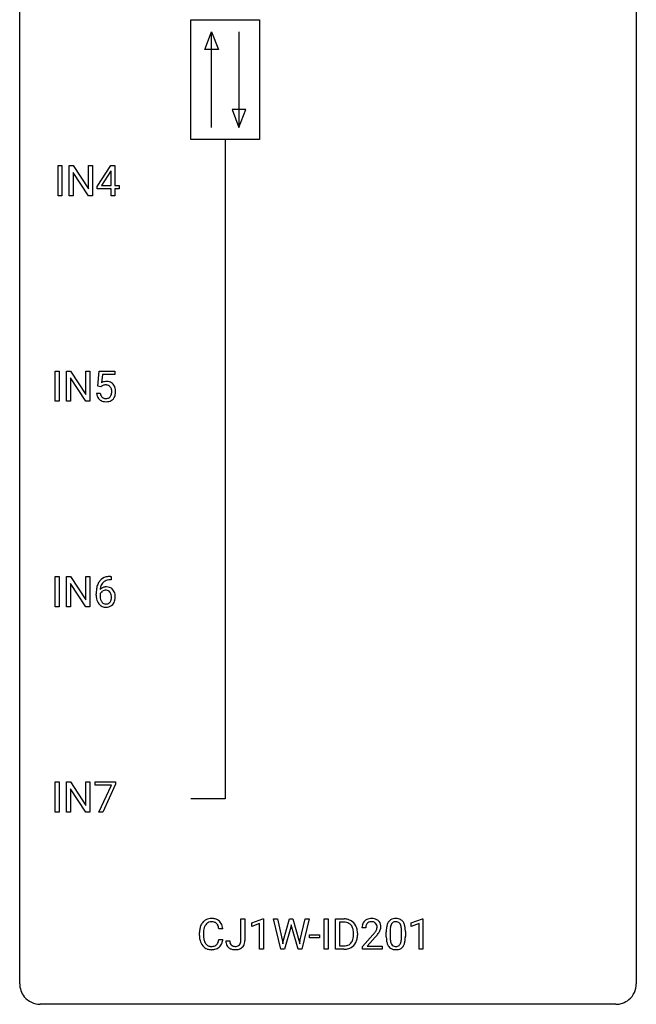
# Model space of a CAD drawing. Extents: x 2.8 to 26.6, y -2.8 to 76.6.
# Drawn here: x 2.8 to 26.6, y -2.8 to 35.3 of the extents above; entities that cross this region are included whole.
import ezdxf

# ---------------------------------------------------------------- set-up
doc = ezdxf.new("R2010")
doc.units = 0
doc.layers.add('DEFAULT_255_1_234', color=255, linetype='CONTINUOUS')
doc.layers.add('DEFAULT_255_2_778', color=255, linetype='CONTINUOUS')

msp = doc.modelspace()

# ---------------------------------------------------------------- linework, layer by layer
at = {"layer": 'DEFAULT_255_1_234'}
for p, q in [((4.258, 28.453), (4.258, 29.622)), ((4.258, 29.622), (4.412, 29.622)), ((4.412, 29.622), (4.412, 28.453)), ((4.694, 28.453), (4.694, 29.622)), ((4.694, 29.622), (4.849, 29.622)), ((4.849, 29.622), (5.439, 28.717)), ((5.438, 28.453), (4.849, 29.354)), ((4.849, 29.354), (4.849, 28.453)), ((5.439, 28.717), (5.439, 29.622)), ((5.439, 29.622), (5.593, 29.622)), ((5.593, 29.622), (5.593, 28.453)), ((5.774, 28.812), (6.297, 29.622)), ((6.288, 29.387), (5.942, 28.846)), ((6.306, 29.419), (6.288, 29.387)), ((6.297, 29.622), (6.455, 29.622)), ((6.306, 28.846), (6.306, 29.419)), ((6.455, 29.622), (6.455, 28.846)), ((5.774, 28.724), (5.774, 28.812)), ((6.306, 28.724), (5.774, 28.724)), ((5.942, 28.846), (6.306, 28.846)), ((6.306, 28.453), (6.306, 28.724)), ((6.455, 28.846), (6.618, 28.846)), ((6.618, 28.724), (6.455, 28.724)), ((6.455, 28.724), (6.455, 28.453)), ((6.618, 28.846), (6.618, 28.724)), ((4.412, 28.453), (4.258, 28.453)), ((4.849, 28.453), (4.694, 28.453)), ((5.593, 28.453), (5.438, 28.453)), ((6.455, 28.453), (6.306, 28.453)), ((4.152, 20.515), (4.152, 21.685)), ((4.152, 21.685), (4.306, 21.685)), ((4.306, 21.685), (4.306, 20.515)), ((4.588, 20.515), (4.588, 21.685)), ((4.588, 21.685), (4.743, 21.685)), ((4.743, 21.685), (5.334, 20.78)), ((5.334, 20.78), (5.334, 21.685)), ((5.334, 21.685), (5.487, 21.685)), ((5.487, 21.685), (5.487, 20.515)), ((5.791, 21.102), (5.85, 21.685)), ((5.85, 21.685), (6.449, 21.685)), ((6.449, 21.685), (6.449, 21.547)), ((5.332, 20.515), (4.743, 21.417)), ((4.743, 21.417), (4.743, 20.515)), ((5.976, 21.547), (5.941, 21.229)), ((6.449, 21.547), (5.976, 21.547)), ((5.91, 21.071), (5.791, 21.102)), ((5.949, 21.103), (5.91, 21.071)), ((5.749, 20.823), (5.889, 20.823)), ((4.306, 20.515), (4.152, 20.515)), ((4.743, 20.515), (4.588, 20.515)), ((5.487, 20.515), (5.332, 20.515)), ((4.152, 12.578), (4.152, 13.747)), ((4.152, 13.747), (4.306, 13.747)), ((4.306, 13.747), (4.306, 12.578)), ((4.588, 12.578), (4.588, 13.747)), ((4.588, 13.747), (4.743, 13.747)), ((4.743, 13.747), (5.334, 12.842)), ((5.334, 12.842), (5.334, 13.747)), ((5.334, 13.747), (5.487, 13.747)), ((5.487, 13.747), (5.487, 12.578)), ((6.279, 13.748), (6.305, 13.748)), ((6.305, 13.748), (6.305, 13.622)), ((5.332, 12.578), (4.743, 13.479)), ((4.743, 13.479), (4.743, 12.578)), ((6.305, 13.622), (6.278, 13.622)), ((5.731, 13.023), (5.731, 13.08)), ((5.881, 13.061), (5.881, 13.006)), ((4.306, 12.578), (4.152, 12.578)), ((4.743, 12.578), (4.588, 12.578)), ((5.487, 12.578), (5.332, 12.578)), ((4.152, 4.64), (4.152, 5.81)), ((4.152, 5.81), (4.306, 5.81)), ((4.306, 5.81), (4.306, 4.64)), ((4.588, 4.64), (4.588, 5.81)), ((4.588, 5.81), (4.743, 5.81)), ((4.743, 5.81), (5.334, 4.905)), ((5.334, 4.905), (5.334, 5.81)), ((5.334, 5.81), (5.487, 5.81)), ((5.487, 5.81), (5.487, 4.64)), ((5.687, 5.688), (5.687, 5.81)), ((5.687, 5.81), (6.477, 5.81)), ((6.477, 5.726), (5.993, 4.64)), ((6.477, 5.81), (6.477, 5.726)), ((5.332, 4.64), (4.743, 5.542)), ((4.743, 5.542), (4.743, 4.64)), ((6.32, 5.688), (5.687, 5.688)), ((5.837, 4.64), (6.32, 5.688)), ((4.306, 4.64), (4.152, 4.64)), ((4.743, 4.64), (4.588, 4.64)), ((5.487, 4.64), (5.332, 4.64)), ((5.993, 4.64), (5.837, 4.64)), ((11.322, -0.312), (11.322, 0.518)), ((11.322, 0.518), (11.477, 0.518)), ((11.477, 0.518), (11.477, -0.31)), ((11.741, 0.364), (12.167, 0.524)), ((12.167, 0.524), (12.19, 0.524)), ((12.19, 0.524), (12.19, -0.651)), ((12.86, -0.651), (12.577, 0.518)), ((12.577, 0.518), (12.731, 0.518)), ((12.731, 0.518), (12.916, -0.283)), ((12.971, -0.298), (13.203, 0.518)), ((13.203, 0.518), (13.333, 0.518)), ((13.333, 0.518), (13.558, -0.298)), ((13.615, -0.282), (13.797, 0.518)), ((13.952, 0.518), (13.668, -0.651)), ((13.797, 0.518), (13.952, 0.518)), ((14.54, -0.651), (14.54, 0.518)), ((14.54, 0.518), (14.694, 0.518)), ((14.694, 0.518), (14.694, -0.651)), ((14.976, -0.651), (14.976, 0.518)), ((14.976, 0.518), (15.306, 0.518)), ((15.31, 0.391), (15.13, 0.391)), ((15.13, 0.391), (15.13, -0.525)), ((17.903, 0.364), (18.328, 0.524)), ((18.328, 0.524), (18.352, 0.524)), ((18.352, 0.524), (18.352, -0.651)), ((10.622, 0.142), (10.467, 0.142)), ((11.741, 0.229), (11.741, 0.364)), ((12.04, 0.339), (11.741, 0.229)), ((12.04, -0.651), (12.04, 0.339)), ((13.25, 0.201), (13, -0.651)), ((13.268, 0.29), (13.25, 0.201)), ((13.287, 0.201), (13.268, 0.29)), ((13.528, -0.651), (13.287, 0.201)), ((16.142, 0.174), (15.994, 0.174)), ((16.935, -0.173), (16.935, 0.026)), ((17.084, 0.062), (17.084, -0.176)), ((17.525, -0.193), (17.525, 0.051)), ((17.673, 0.04), (17.673, -0.153)), ((17.903, 0.229), (17.903, 0.364)), ((18.202, 0.339), (17.903, 0.229)), ((18.202, -0.651), (18.202, 0.339)), ((9.722, -0.121), (9.722, -0.009)), ((9.877, -0.013), (9.877, -0.126)), ((10.467, -0.28), (10.622, -0.28)), ((10.739, -0.328), (10.894, -0.328)), ((12.916, -0.283), (12.938, -0.437)), ((12.938, -0.437), (12.971, -0.298)), ((13.558, -0.298), (13.591, -0.439)), ((13.591, -0.439), (13.615, -0.282)), ((13.969, -0.215), (13.969, -0.094)), ((13.969, -0.094), (14.361, -0.094)), ((14.361, -0.215), (13.969, -0.215)), ((14.361, -0.094), (14.361, -0.215)), ((15.669, -0.099), (15.669, -0.03)), ((15.822, -0.027), (15.822, -0.102)), ((16.016, -0.544), (16.421, -0.095)), ((16.508, -0.19), (16.195, -0.53)), ((12.19, -0.651), (12.04, -0.651)), ((13, -0.651), (12.86, -0.651)), ((13.668, -0.651), (13.528, -0.651)), ((14.694, -0.651), (14.54, -0.651)), ((15.3, -0.651), (14.976, -0.651)), ((15.13, -0.525), (15.292, -0.525)), ((16.016, -0.651), (16.016, -0.544)), ((16.782, -0.651), (16.016, -0.651)), ((16.195, -0.53), (16.782, -0.53)), ((16.782, -0.53), (16.782, -0.651)), ((18.352, -0.651), (18.202, -0.651))]:
    msp.add_line(p, q, dxfattribs=at)
for centre, radius, start, end in [((6.126, 20.911), 0.368, 93.7182, 120.2539), ((6.056, 20.963), 0.176, 114.1951, 127.3641), ((6.079, 20.909), 0.235, 98.9831, 113.8909), ((6.099, 20.786), 0.36, 89.6805, 99.1614), ((6.102, 20.853), 0.293, 84.6958, 90.0676), ((6.136, 20.83), 0.449, 89.966, 94.2496), ((6.114, 20.934), 0.211, 41.785, 85.9893), ((6.14, 20.889), 0.39, 73.8043, 90.5586), ((6.163, 20.975), 0.302, 41.3071, 73.543), ((6.091, 20.915), 0.241, 12.649, 41.6081), ((5.986, 20.889), 0.35, 359.5577, 12.9535), ((6.122, 20.939), 0.356, 13.5076, 41.2174), ((5.958, 20.896), 0.526, 1.1331, 13.8829), ((6.196, 20.862), 0.449, 184.9247, 194.4976), ((6.073, 20.825), 0.32, 193.7537, 228.5271), ((6.08, 20.837), 0.334, 228.9024, 256.3314), ((6.216, 20.865), 0.329, 187.3601, 198.6733), ((6.111, 20.829), 0.218, 198.4452, 217.7945), ((6.081, 20.808), 0.182, 218.2887, 228.5612), ((6.091, 20.821), 0.198, 228.9655, 258.1235), ((6.112, 20.909), 0.288, 257.7258, 270.4014), ((6.116, 20.865), 0.244, 269.4204, 286.4209), ((6.131, 20.811), 0.188, 286.7251, 320.6004), ((6.155, 20.823), 0.319, 281.8396, 316.5458), ((6.093, 20.842), 0.237, 320.6713, 344.5442), ((5.977, 20.876), 0.358, 344.2412, 356.7357), ((5.852, 20.886), 0.483, 356.3549, 0.05), ((6.149, 20.826), 0.326, 316.8171, 323.1493), ((6.119, 20.844), 0.36, 323.673, 348.1673), ((5.944, 20.884), 0.54, 347.8572, 0.4293), ((5.816, 20.888), 0.667, 359.9919, 1.5443), ((6.11, 20.957), 0.458, 256.2427, 270.4486), ((6.117, 20.978), 0.479, 269.577, 282.4215), ((6.219, 13.289), 0.451, 102.8716, 140.8565), ((6.284, 13.045), 0.703, 90.3778, 103.5869), ((6.504, 13.155), 0.768, 157.9803, 171.6247), ((6.283, 13.243), 0.53, 141.4298, 157.8541), ((6.112, 13.04), 0.303, 95.8331, 138.9955), ((6.426, 13.198), 0.545, 161.285, 174.2077), ((6.261, 13.256), 0.369, 134.5303, 161.6211), ((6.245, 13.267), 0.35, 104.2855, 133.8629), ((6.134, 12.912), 0.433, 89.8754, 97.0544), ((6.139, 12.996), 0.349, 71.6408, 90.624), ((6.283, 13.122), 0.5, 90.6001, 104.5147), ((6.154, 13.051), 0.292, 39.6368, 71.019), ((6.944, 13.087), 1.213, 171.4525, 180.3159), ((6.386, 13.019), 0.655, 179.6345, 191.7836), ((6.097, 12.983), 0.23, 145.2975, 160.266), ((6.404, 13.003), 0.523, 179.6514, 190.2856), ((6.567, 13.178), 0.687, 173.7811, 174.9255), ((6.114, 12.969), 0.252, 124.9745, 144.8959), ((6.11, 12.984), 0.237, 89.8751, 126.2072), ((6.111, 12.986), 0.235, 85.0141, 90.0513), ((6.117, 13.036), 0.184, 36.8251, 85.7416), ((6.075, 12.998), 0.241, 32.3035, 38.0827), ((6.044, 12.982), 0.276, 11.0482, 31.8146), ((5.943, 12.947), 0.38, 346.2582, 358.7742), ((5.917, 12.955), 0.407, 359.6214, 11.2839), ((5.841, 12.952), 0.482, 358.3755, 0.0098), ((6.09, 12.996), 0.376, 10.6587, 39.9044), ((5.932, 12.955), 0.539, 347.2487, 0.4369), ((5.936, 12.962), 0.535, 359.6826, 11.1326), ((6.192, 12.975), 0.456, 191.4116, 218.6078), ((6.104, 12.902), 0.341, 218.1665, 245.8781), ((6.235, 12.971), 0.351, 190.0945, 207.5098), ((6.178, 12.944), 0.288, 207.9583, 216.3251), ((6.144, 12.916), 0.245, 215.7661, 232.5457), ((6.103, 12.916), 0.354, 246.914, 270.7437), ((6.106, 12.867), 0.183, 232.8005, 270.6606), ((6.11, 12.904), 0.219, 269.3554, 288.4744), ((6.109, 13.018), 0.457, 269.8874, 276.7918), ((6.131, 12.888), 0.325, 275.6342, 317.8248), ((6.12, 12.869), 0.183, 289.1833, 322.9684), ((6.059, 12.917), 0.261, 322.6008, 346.5182), ((6.098, 12.915), 0.367, 318.141, 347.6119), ((10.201, 0.084), 0.464, 136.7831, 155.2473), ((10.162, 0.117), 0.413, 121.7633, 136.4281), ((10.176, 0.092), 0.441, 95.646, 121.5491), ((10.175, 0.138), 0.267, 109.2998, 143.3038), ((10.189, 0.087), 0.32, 89.3452, 108.5745), ((10.192, -0.019), 0.553, 89.9242, 96.1378), ((10.197, -0.007), 0.541, 76.6779, 90.4563), ((10.193, -0.031), 0.438, 87.3815, 90.0241), ((10.2, 0.075), 0.332, 74.7009, 87.8124), ((10.231, 0.182), 0.221, 47.4372, 75.0698), ((10.236, 0.152), 0.378, 47.4858, 76.9287), ((10.221, 0.142), 0.395, 16.5424, 46.8933), ((15.31, -0.068), 0.587, 75.4101, 90.3804), ((15.308, -0.065), 0.457, 79.2152, 89.7446), ((15.341, 0.079), 0.308, 40.384, 80.1431), ((15.333, 0.027), 0.488, 60.1456, 75.1888), ((15.349, 0.055), 0.456, 26.5254, 60.1451), ((16.32, 0.2), 0.324, 133.4541, 162.947), ((16.338, 0.181), 0.35, 100.7869, 133.4384), ((16.349, 0.203), 0.207, 102.1739, 129.2062), ((16.373, 0.026), 0.508, 89.6605, 101.3704), ((16.373, 0.099), 0.313, 89.5461, 102.5419), ((16.38, 0.032), 0.502, 78.2171, 90.413), ((16.377, 0.153), 0.259, 82.1602, 90.1506), ((16.39, 0.227), 0.184, 43.4415, 83.1661), ((16.415, 0.194), 0.336, 55.9268, 78.4889), ((16.435, 0.228), 0.297, 47.9292, 55.4054), ((16.445, 0.238), 0.283, 4.3348, 48.0561), ((17.387, 0.166), 0.437, 148.7922, 164.5684), ((17.292, 0.219), 0.328, 144.5884, 148.1176), ((17.257, 0.243), 0.286, 101.6441, 144.5142), ((17.283, 0.241), 0.168, 105.7981, 149.7388), ((17.3, 0.074), 0.46, 89.5284, 102.582), ((17.301, 0.175), 0.237, 89.3807, 105.6763), ((17.308, 0.07), 0.464, 77.0438, 90.5081), ((17.305, 0.149), 0.263, 81.106, 90.2185), ((17.323, 0.237), 0.173, 30.7408, 82.4657), ((17.348, 0.234), 0.295, 48.2779, 77.4995), ((17.355, 0.247), 0.281, 36.3142, 47.6306), ((17.268, 0.188), 0.386, 18.2932, 35.6769), ((10.499, -0.005), 0.777, 169.5837, 180.2758), ((10.315, 0.029), 0.59, 155.0366, 169.6003), ((10.709, -0.011), 0.832, 174.342, 180.143), ((10.446, 0.018), 0.568, 162.9374, 174.6209), ((10.251, 0.08), 0.363, 143.0753, 163.1917), ((10.226, 0.183), 0.224, 27.8167, 46.4008), ((10.115, 0.124), 0.349, 15.7653, 27.9411), ((9.917, 0.066), 0.556, 7.8892, 15.9239), ((10.061, 0.089), 0.564, 5.4072, 17.0365), ((15.315, 0.06), 0.341, 26.5777, 40.1532), ((15.222, 0.016), 0.443, 9.6572, 26.1933), ((14.986, -0.026), 0.683, 359.6455, 9.8608), ((15.237, -0.004), 0.583, 7.403, 26.8321), ((15.077, -0.029), 0.744, 0.1605, 7.7176), ((16.401, 0.178), 0.407, 163.2879, 180.5582), ((16.454, 0.178), 0.312, 165.9093, 178.8684), ((16.541, 0.174), 0.398, 178.4382, 180.0084), ((16.353, 0.205), 0.208, 136.1757, 166.3675), ((16.341, 0.215), 0.192, 129.7279, 135.7542), ((15.601, 0.668), 1.119, 320.7373, 323.9737), ((15.993, 0.384), 0.635, 323.8962, 328.6421), ((16.382, 0.219), 0.195, 16.1715, 43.5284), ((16.197, 0.258), 0.395, 328.8299, 331.7899), ((16.297, 0.206), 0.282, 331.4255, 352.9365), ((16.332, 0.205), 0.248, 359.4866, 15.934), ((16.311, 0.203), 0.269, 353.2249, 0.0169), ((16.107, 0.332), 0.641, 326.9135, 338.3505), ((16.378, 0.227), 0.35, 337.8914, 358.9968), ((16.335, 0.221), 0.393, 359.9252, 5.5968), ((18.13, 0.031), 1.195, 173.7676, 180.2316), ((17.678, 0.082), 0.74, 164.3059, 173.9002), ((17.928, 0.066), 0.844, 172.0259, 178.0703), ((18.231, 0.052), 1.148, 177.8632, 179.5044), ((17.598, 0.114), 0.511, 163.3763, 172.1411), ((17.389, 0.177), 0.292, 149.4209, 163.6286), ((17.27, 0.203), 0.236, 24.2871, 31.3936), ((17.153, 0.153), 0.363, 12.0806, 23.8174), ((16.877, 0.092), 0.646, 4.8362, 12.2905), ((16.456, 0.054), 1.068, 359.809, 4.9408), ((17.014, 0.101), 0.654, 8.0247, 18.5605), ((16.598, 0.04), 1.075, 1.1274, 8.1718), ((16.274, 0.027), 1.399, 0.5424, 1.3863), ((10.684, -0.121), 0.962, 179.9919, 181.5394), ((10.477, -0.132), 0.755, 181.1219, 193.8756), ((10.24, -0.194), 0.51, 193.548, 219.5757), ((10.616, -0.13), 0.739, 179.6818, 189.1505), ((10.366, -0.172), 0.486, 188.9911, 203.5773), ((10.258, -0.217), 0.369, 203.9077, 215.1312), ((10.121, -0.262), 0.342, 331.6589, 343.2879), ((9.915, -0.199), 0.558, 343.1446, 351.0106), ((9.761, -0.17), 0.715, 350.7157, 351.1602), ((10.074, -0.221), 0.551, 340.1774, 353.7814), ((11.175, -0.331), 0.435, 179.6087, 191.9935), ((11.188, -0.331), 0.294, 179.5654, 192.0704), ((11.022, -0.315), 0.3, 345.073, 358.3251), ((10.934, -0.31), 0.388, 357.8768, 359.584), ((11.028, -0.314), 0.449, 346.3129, 0.4899), ((15.298, -0.176), 0.361, 318.7416, 343.6874), ((15.118, -0.12), 0.55, 343.3325, 355.8549), ((14.908, -0.1), 0.761, 355.4989, 0.0792), ((15.259, -0.139), 0.559, 333.0707, 348.7182), ((15.094, -0.106), 0.728, 348.7289, 0.3012), ((15.072, 1.098), 1.801, 318.5132, 320.7828), ((15.325, 0.903), 1.611, 317.2587, 319.9046), ((15.708, 0.587), 1.115, 319.6473, 327.0958), ((18.288, -0.155), 1.353, 180.7449, 181.151), ((18.007, -0.165), 1.072, 180.8976, 188.0056), ((17.612, -0.223), 0.673, 187.8816, 198.2347), ((18.124, -0.179), 1.04, 179.7996, 185.246), ((17.72, -0.218), 0.634, 185.1412, 193.008), ((17.455, -0.28), 0.363, 192.7898, 205.2508), ((17.009, -0.245), 0.512, 343.0499, 351.9393), ((16.662, -0.194), 0.862, 351.8069, 357.7959), ((16.338, -0.178), 1.186, 357.5872, 359.2678), ((16.912, -0.209), 0.758, 344.4935, 353.9765), ((16.448, -0.157), 1.225, 353.8442, 0.2288), ((10.157, -0.264), 0.401, 219.3627, 250.0612), ((10.166, -0.288), 0.252, 213.9072, 263.8849), ((10.173, -0.201), 0.467, 250.7885, 270.6489), ((10.178, -0.21), 0.332, 263.1759, 270.1031), ((10.181, -0.085), 0.456, 269.672, 279.0609), ((10.179, 0.059), 0.727, 270.0021, 270.3582), ((10.184, -0.086), 0.581, 269.9359, 282.8096), ((10.208, -0.246), 0.293, 278.875, 293.6347), ((10.228, -0.268), 0.394, 282.4333, 310.7514), ((10.24, -0.321), 0.211, 293.8553, 310.0519), ((10.24, -0.328), 0.206, 311.0647, 332.0108), ((10.231, -0.279), 0.384, 311.4559, 340.4422), ((11.034, -0.365), 0.291, 191.3396, 227.2281), ((11.038, -0.359), 0.298, 227.496, 239.1188), ((11.067, -0.304), 0.36, 239.6256, 259.2387), ((11.091, -0.352), 0.195, 191.7656, 215.6462), ((11.073, -0.363), 0.174, 216.1938, 224.3931), ((11.074, -0.361), 0.176, 224.8614, 254.3627), ((11.104, -0.119), 0.548, 258.999, 270.3956), ((11.101, -0.271), 0.27, 253.9472, 267.395), ((11.108, -0.179), 0.363, 266.9456, 270.0338), ((11.11, -0.295), 0.246, 269.4595, 286.1823), ((11.111, -0.174), 0.493, 269.6424, 281.6796), ((11.124, -0.347), 0.193, 286.4416, 315.8044), ((11.145, -0.324), 0.34, 281.1588, 312.9131), ((11.119, -0.342), 0.2, 316.0213, 345.4794), ((11.165, -0.349), 0.308, 313.3793, 346.6225), ((15.297, -0.065), 0.46, 269.497, 284.0205), ((15.294, 0.028), 0.679, 270.4444, 278.4511), ((15.32, -0.123), 0.527, 278.1072, 299.034), ((15.332, -0.201), 0.319, 283.77, 318.1555), ((15.356, -0.191), 0.449, 299.2532, 333.4571), ((17.363, -0.306), 0.41, 197.9694, 215.2624), ((17.261, -0.375), 0.287, 215.8618, 257.2789), ((17.351, -0.327), 0.248, 205.8005, 211.2538), ((17.298, -0.362), 0.185, 210.379, 238.4008), ((17.301, -0.22), 0.447, 256.6229, 270.5104), ((17.296, -0.357), 0.188, 239.6521, 265.9794), ((17.305, -0.29), 0.256, 265.1315, 270.0603), ((17.308, -0.323), 0.224, 269.3315, 287.2178), ((17.308, -0.208), 0.459, 269.5977, 281.6734), ((17.322, -0.373), 0.171, 287.7958, 329.0809), ((17.349, -0.375), 0.288, 280.5801, 324.9173), ((17.226, -0.313), 0.284, 328.6635, 343.3325), ((17.311, -0.349), 0.334, 324.9352, 328.616), ((17.212, -0.294), 0.447, 329.2804, 344.7473)]:
    msp.add_arc(centre, radius, start, end, dxfattribs=at)
at = {"layer": 'DEFAULT_255_2_778'}
for p, q in [((2.779, -1.984), (2.779, 75.803)), ((26.591, 75.803), (26.591, -1.984)), ((9.393, 35.256), (12.039, 35.256)), ((9.393, 30.626), (9.393, 35.256)), ((12.039, 35.256), (12.039, 30.626)), ((9.922, 34.098), (10.187, 34.793)), ((10.187, 31.088), (10.187, 34.793)), ((10.187, 34.793), (10.452, 34.098)), ((11.245, 34.793), (11.245, 31.088)), ((10.452, 34.098), (9.922, 34.098)), ((10.981, 31.783), (11.245, 31.089)), ((11.51, 31.783), (10.981, 31.783)), ((11.245, 31.089), (11.51, 31.783)), ((12.039, 30.626), (9.393, 30.626)), ((10.716, 30.625), (10.716, 5.159)), ((10.716, 5.159), (9.393, 5.159)), ((25.797, -2.778), (3.572, -2.778))]:
    msp.add_line(p, q, dxfattribs=at)
for centre, start, end in [((3.57, -1.986), 179.8524, 219.1642), ((25.8, -1.986), 309.4762, 0.1483), ((3.57, -1.987), 219.1282, 270.1454), ((25.799, -1.987), 269.8517, 309.5112)]:
    msp.add_arc(centre, 0.791, start, end, dxfattribs=at)

doc.saveas('drawing.dxf')
